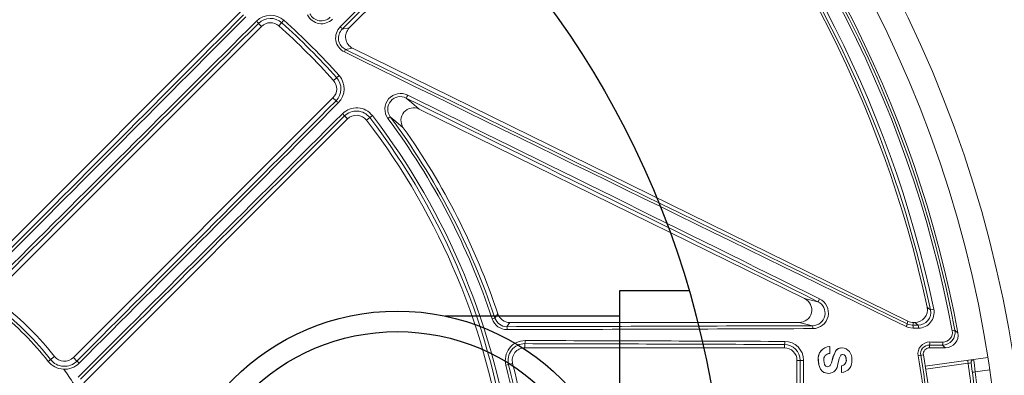
# Model space of a CAD drawing. Units: inches. Extents: x 0 to 16.4, y -0.1 to 10.4.
# Drawn here: x 4.1 to 4.5, y 8.2 to 8.3 of the extents above; entities that cross this region are included whole.
import ezdxf

# ---------------------------------------------------------------- set-up
doc = ezdxf.new("R2010")
doc.units = ezdxf.units.IN
doc.header["$LTSCALE"] = 0.25
doc.header["$MEASUREMENT"] = 0

msp = doc.modelspace()

# ---------------------------------------------------------------- linework, layer by layer
at = {"linetype": 'Continuous', "lineweight": 18}
for p, q in [((4.303357253496781, 8.428530924432238), (4.191986967534834, 8.317160638470288)), ((4.147080120935012, 8.323813661331986), (4.038272687149558, 8.215006227546528)), ((4.154569456141708, 8.319066045355829), (4.155816676187641, 8.317818825309896)), ((4.16503261122703, 8.3203210823613), (4.162972081369155, 8.318017740167235)), ((4.048655914173931, 8.210658063296183), (4.155816676187641, 8.317818825309896)), ((4.189098981482264, 8.316681663302397), (4.191986967534834, 8.317160638470288)), ((4.193372208948791, 8.308808310101025), (4.1904554368333, 8.308324560737876)), ((4.193372208948791, 8.308808310101025), (4.422562396269502, 8.196200062834883)), ((4.187781715788486, 8.297571977799844), (4.185478373594421, 8.29551144794197)), ((4.185279458737082, 8.288356042760455), (4.078118696723372, 8.181195280746746)), ((4.186526678783014, 8.287108822714522), (4.185279458737082, 8.288356042760455)), ((4.379924069688247, 8.205543510918819), (4.220852107272862, 8.283700499602269)), ((4.082466860973717, 8.170812053722369), (4.191274294759175, 8.279619487507826)), ((4.190024198601012, 8.28086958366599), (4.191274294759175, 8.279619487507826)), ((4.201536475994068, 8.280994598590148), (4.199086322506826, 8.279111007220685)), ((4.207961525715461, 8.279866676584906), (4.208884294302297, 8.28055234318855)), ((4.379924069688247, 8.205543510918819), (4.385423002919747, 8.20426557279212)), ((4.433213999200365, 8.20114246468603), (4.431835024787006, 8.200853589136226)), ((4.251005902828307, 8.19713897545062), (4.252096990689342, 8.197501146454027)), ((4.37762870677491, 8.195666626319461), (4.258283555952463, 8.195666626319461)), ((4.383221884782362, 8.194366785946023), (4.37762870677491, 8.195666626319461)), ((4.422297236501112, 8.19505908751567), (4.422562396269502, 8.196200062834883)), ((4.424857759182839, 8.195666626319461), (4.424595321893367, 8.194537365753462)), ((4.42540209659736, 8.195666626319461), (4.424857759182839, 8.195666626319461)), ((4.440860494838514, 8.192271882930008), (4.441929546986358, 8.192471956888301)), ((4.264472356205026, 8.186951448423024), (4.264472356205026, 8.185249959652786)), ((4.264472356205026, 8.185249959652786), (4.371564759746654, 8.185249959652786)), ((4.371564759746654, 8.18659915045945), (4.371564759746654, 8.185249959652786)), ((4.389128377974899, 8.185589927767662), (4.38908127022783, 8.185580772758183)), ((4.390233648365957, 8.185719459032573), (4.390280886263966, 8.185728629705444)), ((4.390281773572664, 8.182918503025686), (4.390280886263877, 8.185728629994703)), ((4.394565540250984, 8.185173741088583), (4.394517818493764, 8.185164633078408)), ((4.395348384721789, 8.185265263312807), (4.395396200284139, 8.18527438268828)), ((4.431410455265528, 8.186354219024032), (4.431410455265528, 8.18524995965279)), ((4.431410455265528, 8.18524995965279), (4.438087423669224, 8.18524995965279)), ((4.070337672005039, 8.181663835142253), (4.067758141997736, 8.179640651043478)), ((4.07957429246639, 8.179739685003728), (4.078118696723372, 8.181195280746746)), ((4.37809827185345, 8.180041626319454), (4.376773093079986, 8.180041626319454)), ((4.376773093079986, 8.180041626319454), (4.376773093079986, 8.114937459652793)), ((4.385561432800298, 8.180109786659973), (4.385608143012785, 8.180118323769847)), ((4.389675913326091, 8.182797903153919), (4.39023453376889, 8.182909649496928)), ((4.39023453376889, 8.182909649496928), (4.390281771766897, 8.182918502826602)), ((4.391614801508748, 8.181336372227612), (4.391662195395817, 8.181345047869502)), ((4.395285613654018, 8.182390500178869), (4.39558870673223, 8.182456218200048)), ((4.39558870673223, 8.182456218200048), (4.395636549436833, 8.182465020318663)), ((4.397079646243043, 8.180457467790866), (4.397127657336107, 8.180466044168256)), ((4.426754945886572, 8.181957243920323), (4.428945927618578, 8.182330312804332)), ((4.4297205409698, 8.177635632390732), (4.455513071798464, 8.18126053620248)), ((4.256640410158045, 8.178019426545564), (4.259429409139653, 8.178739542986122)), ((4.395094745103435, 8.17785591149637), (4.395096821508449, 8.175047495876008)), ((4.395094746909013, 8.177855911760165), (4.395142533825208, 8.177864194314758)), ((4.395142532019431, 8.17786419405093), (4.395144608659134, 8.175055460992024)), ((4.447411144210204, 8.17886266604059), (4.429912331192334, 8.176403368252757)), ((4.456298438129298, 8.176136939491531), (4.450347407994457, 8.175300576749041)), ((4.389779949677845, 8.174614024659625), (4.389827136334592, 8.174621941071674)), ((4.389779950654653, 8.174614024534296), (4.390459458924287, 8.174750441755648)), ((4.390468783183675, 8.174703939457544), (4.390516047638084, 8.174711866024676)), ((4.395096821508627, 8.175047495623257), (4.395964737323123, 8.175228953914264)), ((4.395096821508449, 8.175047495876008), (4.395144608658956, 8.175055461244803)), ((4.395980956293489, 8.175151232481515), (4.396028843299217, 8.175159209566445))]:
    msp.add_line(p, q, dxfattribs=at)
msp.add_line((4.332276052842147, 8.208702674171626), (4.303497354157734, 8.208702674171626))
at = {"linetype": 'Continuous', "lineweight": 18, "flags": 128}
for points in [[(4.215471570364535, 8.288233721953713), (4.217704168930997, 8.286365357449277), (4.220852107272862, 8.283700499602269)], [(4.214307990925892, 8.276021818512316), (4.21120031324023, 8.27863058182913), (4.208884294302297, 8.28055234318855)], [(4.430493572518404, 8.201953715420526), (4.430942873561527, 8.201585601218419), (4.431835024787006, 8.200853589136226)], [(4.252096990689342, 8.197501146454027), (4.252332401572197, 8.197821841280696), (4.253350267551713, 8.199211557379687)], [(4.258283555952463, 8.195666626319461), (4.257644600475398, 8.194778418853918), (4.257046236043436, 8.193948436087496)], [(4.424748730109204, 8.193318213875237), (4.422604224204889, 8.193675087940068), (4.421898791991662, 8.193968180625173)], [(4.422297236501112, 8.19505908751567), (4.42286605848162, 8.19482330938039), (4.424595321893367, 8.194537365753462)], [(4.424595321893367, 8.194537365753462), (4.424868756708118, 8.194538548252375), (4.425142188986367, 8.19453973146544), (4.425415618726582, 8.194540915392661), (4.425689045927232, 8.19454210003402), (4.425962470586786, 8.194543285389521), (4.426235892703712, 8.19454447145915), (4.42650931227648, 8.194545658242902), (4.426782729303557, 8.19454684574077)], [(4.426936878915697, 8.193327697075677), (4.426663369217099, 8.193326509175318), (4.426389856971948, 8.19332532198932), (4.426116342181775, 8.193324135517685), (4.425842824848115, 8.193322949760425), (4.425569304972495, 8.193321764717542), (4.425295782556447, 8.193320580389045), (4.425022257601508, 8.193319396774942), (4.424748730109204, 8.193318213875237)], [(4.426782729303557, 8.19454684574077), (4.426112918217068, 8.19509053014286), (4.42540209659736, 8.195666626319461)], [(4.441929546986358, 8.192471956888301), (4.442323131083594, 8.192141471303312), (4.443206313117432, 8.1913988718964)], [(4.39534838319511, 8.18526526346368), (4.393904420318336, 8.184980998302208), (4.393277688252319, 8.184589515106463), (4.392761286622353, 8.184052754348638), (4.391614814514881, 8.181336418646232)], [(4.395396198757286, 8.185274382839172), (4.393952070997198, 8.184990084781024), (4.393325267237927, 8.184598555927835), (4.392808807165213, 8.18406173311784), (4.391662205260126, 8.181345083075009)], [(4.436787625563131, 8.186330515925754), (4.436115533944612, 8.18633349389592), (4.435443426661102, 8.186336467556892), (4.434771303735282, 8.186339436908568), (4.434099165189835, 8.18634240195085), (4.433427011047453, 8.186345362683639), (4.432754841330816, 8.18634831910683), (4.432082656062612, 8.186351271220328), (4.431410455265528, 8.186354219024032)], [(4.431566173391563, 8.187631617460685), (4.43223860202329, 8.187628668657858), (4.432911015120869, 8.187625715543778), (4.433583412661616, 8.18762275811854), (4.434255794622828, 8.187619796382243), (4.434928160981816, 8.187616830334996), (4.435600511715887, 8.187613859976892), (4.436272846802343, 8.187610885308032), (4.4369451662185, 8.18760790632852)], [(4.438087423669224, 8.18524995965279), (4.437439334294268, 8.185789110538604), (4.436787625563131, 8.186330515925754)], [(4.385561432800298, 8.180109786659973), (4.385768579755709, 8.178181476683836), (4.386497622697807, 8.176390771060692), (4.38712494707897, 8.175631141779252), (4.387908139266063, 8.175068182181008), (4.389779949677845, 8.174614024659625)], [(4.385608143012785, 8.180118323769847), (4.385815313397199, 8.178189795849455), (4.38654443883971, 8.176398887842861), (4.387171834203457, 8.175639172753371), (4.387955114984525, 8.17507614965048), (4.389827137311507, 8.17462194094633)], [(4.3894937381808, 8.17743157334727), (4.388688769208088, 8.17767967766719), (4.388387176717362, 8.177968086801854), (4.388168128537309, 8.178341983039775), (4.387853873576667, 8.180003330925597)], [(4.391614801508762, 8.181336372227609), (4.391328023331198, 8.180175904800343), (4.391006886758241, 8.179035895154929), (4.3904897536184, 8.177938189562454), (4.390282058624287, 8.177739169617507), (4.390029866377112, 8.177598804721182), (4.389446590755853, 8.177423340033656)], [(4.391662195395831, 8.181345047869499), (4.391054211824418, 8.179044310487392), (4.390537019972587, 8.177946480837175), (4.390329301284734, 8.17774743847281), (4.3900770802693, 8.177607057813326), (4.3894937381808, 8.17743157334727)], [(4.393651609925886, 8.178532543358465), (4.394247322883441, 8.180805423827831), (4.394670754940208, 8.181915549464591), (4.39484074613204, 8.182163380517974), (4.395060763750749, 8.182340176228728), (4.395636552002387, 8.18246502056596)], [(4.395588709297495, 8.182456218447317), (4.396258368553841, 8.182288507518795), (4.396533720873098, 8.182081862182425), (4.396747751450842, 8.181802857904273), (4.396986208620543, 8.181157324317898), (4.397079646243043, 8.180457467790866)], [(4.395636552002387, 8.18246502056596), (4.396306287238236, 8.182297290516999), (4.396581670810384, 8.182090621511673), (4.396795725545743, 8.181811585419222), (4.397034209465737, 8.181165978271437), (4.397127657576323, 8.18046604170959)]]:
    msp.add_lwpolyline(points, dxfattribs=at)
for points in [[(4.303497354157734, 8.208702674171626), (4.303497354157734, 8.000338911800636)], [(4.303497354157734, 8.198284486053097), (4.231693934822719, 8.198284486053097)]]:
    msp.add_lwpolyline(points)
at = {"linetype": 'Continuous', "lineweight": 18}
for radius in [0.5000000000000002, 0.4895833333333336]:
    msp.add_circle((3.971981426413318, 8.10452079298613), radius, dxfattribs=at)
for centre, radius in [((3.971981426413318, 8.10452079298613), 0.3750547722677802), ((4.211817298714809, 8.10452079298613), 0.09584733069065395), ((4.211817298714809, 8.10452079298613), 0.08738333338385376)]:
    msp.add_circle(centre, radius)
for centre, radius, start, end in [((3.971981426413318, 8.10452079298613), 0.4781073553731211, 10.60032554203346, 79.3996744579682), ((3.971981426413318, 8.10452079298613), 0.4770197423520497, 10.60032554203346, 79.3996744579682), ((3.971981426413318, 8.10452079298613), 0.4791666666666664, 10.44611795624008, 44.71660597347927), ((77.45493932801548, -65.37259537126798), 103.9146401620017, 134.7460403801672, 134.8348535714237), ((77.43092491769391, -65.34858294026297), 103.8794314365632, 134.7460403801672, 134.8348535714237), ((3.971981426413318, 8.10452079298613), 0.4687499999999999, 11.99679067295192, 43.71274708304602), ((3.971981426413318, 8.10452079298613), 0.4698354387988669, 11.83155875684986, 43.84963567317104), ((3.971981426413318, 8.10452079298613), 0.4712443460051695, 11.83155875684986, 43.84963567317104), ((-70.35864684173583, 82.43598033369236), 105.090856764749, 315.0678298374632, 315.1517240691563), ((4.159548454407041, 8.314190658625499), 0.00822545264448729, 48.18480918901751, 134.8473487523583), ((4.180515364441138, 8.325354715779543), 0.006441093232931872, 206.1321748365644, 315.3526394930956), ((4.180444221151436, 8.325276779865572), 0.005187865555437461, 206.0954644058155, 315.4657885143384), ((-70.38295669916602, 82.4602904728732), 105.1264760882762, 315.0678298374632, 315.1517240691563), ((78.31836331320014, -66.24098989385618), 105.1652735686595, 134.8472905870288, 134.9298847013165), ((78.29405635427844, -66.21668323011583), 105.1296410988593, 134.8472905870288, 134.9298847013165), ((4.150731393988721, 8.316599404171551), 0.004562350252025853, 32.72799547103064, 48.61393711637968), ((4.159484898571566, 8.31411961378469), 0.006973432409451492, 48.18481968924844, 134.8199590501889), ((4.159499524006321, 8.314135977491215), 0.005208333333333375, 48.18473853671876, 135.0000000000016), ((3.971981426413318, 8.10452079298613), 0.2882014853336607, 41.81526146328127, 48.18473853671957), ((3.971981426413318, 8.10452079298613), 0.2895488298238924, 41.81526146328127, 48.18473853671957), ((3.971981426413318, 8.10452079298613), 0.2864583333333333, 41.81526146328127, 48.18473853671957), ((4.19281708159809, 8.313055013387473), 0.006442109921591374, 134.6600871876209, 243.8550984827264), ((4.192739139698368, 8.312983867940048), 0.005188876793690983, 134.5499702639967, 243.8887768158502), ((4.185529778725741, 8.314477063144647), 0.004195172245893389, 31.70250534901365, 48.87561145666657), ((4.180586337675084, 8.312163103346094), 0.01058931194884023, 332.4910975232718, 338.7466725226353), ((50.12519028048841, 102.0375215072167), 104.3810488251739, 243.8915035259049, 244.0331869803508), ((50.11010337448779, 102.0068160101926), 104.3456820698474, 243.8915035259049, 244.0331869803508), ((4.181596610918401, 8.292038890579136), 0.005208333333333327, 314.9999999999973, 41.81526146328221), ((4.181580246170498, 8.292024265171694), 0.006973433167380792, 315.1800468218012, 41.81517443877095), ((4.181651284654698, 8.292087821175656), 0.008225458027657485, 315.1526866220162, 41.81515543661679), ((4.213145003307378, 8.283694270119415), 0.006443517068445593, 62.6514295933307, 216.4429732221996), ((-70.34922259684288, 82.42659572100303), 105.1296410990757, 315.070115298685, 315.1527094129746), ((-70.37352926122617, 82.4509026805648), 105.1652735697831, 315.070115298685, 315.1527094129746), ((4.184060037598705, 8.2832707605615), 0.004562350252073103, 41.38606288370936, 57.27200452889283), ((4.213052536738079, 8.283643003073184), 0.005189067693330369, 62.21345788510295, 216.5561198865812), ((4.207014074984777, 8.293521652084877), 0.009974539246036761, 327.9848964710359, 335.7037634874675), ((-42.18509257065673, -85.84042691669968), 104.943875982507, 63.65559037677933, 63.75908534031392), ((-42.2001859001569, -85.87114687013438), 104.9794454885293, 63.65559037677933, 63.75908534031392), ((78.32775110648384, -66.25041733277575), 105.126476088535, 134.8482759308463, 134.9321701625403), ((4.195015319367222, 8.275981345128084), 0.008225460110338529, 37.55191336898054, 134.8483338260091), ((4.18622980064017, 8.278432033054344), 0.004509890117238523, 32.71700304320284, 48.56251249593394), ((4.194939746694384, 8.275923248814575), 0.006973438285420479, 37.5519236564304, 134.8211350123966), ((4.21853286919281, 8.279049123047969), 0.00519751566826466, 63.49854703308165, 215.6232041599423), ((78.30344096770608, -66.22610747574997), 105.0908567655788, 134.8482759308463, 134.9321701625368), ((4.194957142577852, 8.275936639689146), 0.005208333333333375, 37.55180943895766, 135.0000000000016), ((3.971981426413318, 8.10452079298613), 0.2864583333333333, 7.44819056104069, 37.55180943895866), ((3.971981426413318, 8.10452079298613), 0.2882014853336606, 7.44819056104069, 37.55180943895866), ((3.971981426413318, 8.10452079298613), 0.2895488298238925, 7.44819056104069, 37.55180943895866), ((3.971981426413318, 8.10452079298613), 0.2939945342377712, 18.36284753789957, 36.61433090670705), ((3.971981426413318, 8.10452079298613), 0.2951441605058268, 18.36284753789957, 36.61433090670705), ((3.971981426413318, 8.10452079298613), 0.296875, 18.59994287007613, 35.28806911759795), ((4.383273106197255, 8.19961279398952), 0.006465818837895935, 270.7812726851858, 63.93418824002092), ((4.382149918095056, 8.207008110168296), 0.004270198535120399, 320.0401568916336, 338.1808964180148), ((3.971981426413318, 8.10452079298613), 0.122929696652628, 38.10789742065468, 51.89210257934612), ((3.971981426413318, 8.10452079298613), 0.1249999999999998, 38.10789742065468, 51.89210257934612), ((4.383149168445154, 8.199577071720451), 0.005210793175409294, 270.7995854606293, 64.12749078687054), ((4.425403452442595, 8.200870688872154), 0.005204062729315411, 269.9850723915843, 12.01171828137102), ((4.426735387323703, 8.19976182509902), 0.005215194240874509, 270.5201211631219, 12.08384898909769), ((4.426887355506516, 8.199795871543891), 0.00646836405278451, 270.4386750702592, 12.01579941917889), ((3.971981426413318, 8.10452079298613), 0.1217217002949542, 38.10789742065468, 51.89210257934612), ((4.257118305186989, 8.199170060022912), 0.006441022211903237, 198.3810839208138, 270.218386079927), ((4.257020525990104, 8.199136347005702), 0.005187974624269004, 198.3723172292781, 270.283941939453), ((4.258283138062026, 8.200871205321384), 0.00520457901869997, 198.5953424291461, 270.0046004409245), ((3.975070825415507, 112.2663274568706), 104.0727610144832, 270.1552377448666, 270.2247023411681), ((4.252830252877128, 8.193000864806042), 0.004321157876313754, 356.3939887944771, 12.66712502668292), ((3.975071872536553, 112.3003822262628), 104.1080352648368, 270.1552377448666, 270.2247023411681), ((4.380316659892269, 8.19341707604434), 0.003056514446125955, 354.9415326403777, 18.10242389908255), ((4.419156989776312, 8.195587818368342), 0.0031844474885264, 329.4287987317849, 350.4426146834792), ((4.421962031437239, 8.193586786007987), 0.002799610772738637, 354.4950381369211, 19.84884877522591), ((4.424162455871443, 8.193596217690466), 0.002787387046870359, 354.4718857032226, 19.9406333840164), ((4.436817960150631, 8.191528375620067), 0.00519794820953024, 269.6656269680578, 10.45886522442697), ((4.436977584068778, 8.191556106117535), 0.003948332874897451, 269.5295667994578, 10.44466487270254), ((4.264548796924611, 8.180061339913358), 0.008167740902551405, 89.8407921692565, 194.4773538271352), ((4.260104416662749, 8.187933028686313), 0.004476873424420295, 347.3346763155845, 3.791287527274661), ((3.975011206005288, -96.11582034280758), 104.3044513179921, 89.78209310064067, 89.8409405980569), ((4.438088650149322, 8.190454099181455), 0.00520413967318986, 269.9864968778004, 10.45962107844074), ((4.264449668286606, 8.180035749498607), 0.006915736139765202, 89.81203384902553, 194.47736117221), ((4.264472356205026, 8.180041626319454), 0.005208333333333333, 89.99999999999511, 194.4775121859282), ((3.975010179438652, -96.08175727951416), 104.2691105176561, 89.78209310064067, 89.8409405980569), ((4.368383457599847, 8.18758234085918), 0.003329766765313774, 342.8260884369549, 5.070524777211206), ((4.371535060480941, 8.180036003875252), 0.006563213780767456, 0.04908302142375724, 89.74072939812115), ((4.371564759746654, 8.180041626319454), 0.005208333333333333, 359.9999999999939, 90), ((4.371670498375121, 8.180061602301056), 0.007815086029876477, 0.04120944971862464, 89.7822889438132), ((4.390442645740244, 8.180794841561887), 0.004929050616875801, 92.43013501810738, 187.9890088713047), ((4.39048990724266, 8.180803456042668), 0.004929607309650717, 92.43013501809757, 187.9890088713113), ((4.395034054496126, 8.180912743679745), 0.004376647646649905, 352.3824388538217, 85.25365302118762), ((4.431544860435899, 8.182772813063064), 0.004858851141622773, 89.74867591353284, 189.6629682987212), ((4.431389151758189, 8.182746311400393), 0.00360797051819073, 89.66169120677588, 189.6630192429538), ((4.431410455265528, 8.182749959652792), 0.002500000000000095, 90, 189.6633449116692), ((4.428653199092881, 8.187338526017445), 0.002927681994150197, 340.3540521714725, 5.745528378771187), ((4.434063188938687, 8.187314930853397), 0.002896830625078399, 340.1337988596433, 5.804622219982999), ((4.074427578361234, 8.184871645695289), 0.007268128137282918, 218.1079216450006, 315.0822389820319), ((4.074435848904692, 8.184878128565426), 0.005208333333333375, 218.1078974206554, 315.0000000000016), ((4.379139292272441, 8.16122780190928), 0.01884260365367875, 88.94695662661731, 93.16710274548736), ((-100.9690813903809, 8.10452595223866), 105.3472067280576, 0.005662565270674589, 0.04107113911072507), ((-101.0034002822028, 8.104525953987714), 105.3829129395833, 0.005662565270674589, 0.04107113911072507), ((4.390374216986078, 8.180372887710323), 0.002547293292593477, 92.07976865762656, 188.3418089431259), ((4.394937187366285, 8.180034107736702), 0.002183887067065384, 274.1372774540284, 11.17784814659104), ((4.39498495623155, 8.180042636383078), 0.002184133952719058, 274.1372362465082, 11.17784468905243), ((4.394878142745615, 8.179600784599824), 0.004553127582517403, 273.3550785913657, 9.248832403701977), ((3.971981426413318, 8.10452079298613), 0.4613191497730975, 4.506302324298181, 9.663344911669276), ((3.971981426413318, 8.10452079298613), 0.4624120825243596, 4.506302324298181, 9.663344911669276), ((3.971981426413318, 8.10452079298613), 0.463541666666667, 4.354851319578375, 9.663344911669276), ((4.465231313717222, 8.18168133477451), 0.01804171096904427, 185.026762492163, 188.9881785014036), ((4.449865836690591, 8.17920458460101), 0.001249999999999946, 97.99999999998434, 187.8687130120652), ((4.687075445369199, 8.208093933078231), 0.2389886355010017, 186.6441291161389, 187.8868506271224), ((4.074462297575135, 8.184898873951003), 0.008520247071017008, 218.1079031952484, 315.0701790917938), ((3.971981426413318, 8.10452079298613), 0.1249999999999999, 31.75634483946093, 35.09134787287879), ((4.073382340633241, 8.172178300263404), 0.009773167689917787, 43.3049712639825, 50.68625323478083), ((3.971981426413318, 8.10452079298613), 0.2939945342377711, 1.976108285715196, 14.47751218592827), ((3.971981426413318, 8.10452079298613), 0.2951441605058267, 1.976108285715196, 14.47751218592827), ((3.971981426413318, 8.10452079298613), 0.2968750000000001, 1.976108285715196, 14.47751218592827), ((4.389524421930151, 8.178743410221216), 0.004132571304397904, 274.2007410971416, 357.0751792904164), ((4.465714283612179, 8.05291427737573), 0.1272713695975735, 97.71547860844557, 98.26848588025697), ((3.90950324192136, 8.10452079298613), 0.5430208333333335, 6.602203016485232, 7.868749286838238), ((3.909481426413315, 8.10452079298613), 0.5442708333333339, 3.606814868187573, 7.868715879429281), ((4.458589766388741, 8.1100387435322), 0.06578026563280445, 97.19816071628149, 98.24928280412328), ((3.909437802042437, 8.10452079298613), 0.5455208333333335, 3.606814868187573, 7.454982430373474)]:
    msp.add_arc(centre, radius, start, end, dxfattribs=at)
for centre, major_axis, ratio, start_param, end_param in [((4.195678333368502, 8.313481818948816), (-0.005147390863008638, -0.0008536995532294848), 0.998204052336165, 5.334283169086903, 7.232087445272342), ((4.377601393714873, 8.200878134362682), (0.005133149768368797, -0.001192930978224815), 0.9883090276047728, 4.943339820253086, 7.623030794106138), ((4.424859234322437, 8.200878134362682), (0.001179741898784079, 0.005076397515880514), 0.9993579581298716, 2.913390021062527, 3.369795286117233)]:
    msp.add_ellipse(centre, major_axis=major_axis, ratio=ratio, start_param=start_param, end_param=end_param, dxfattribs=at)

doc.saveas('drawing.dxf')
